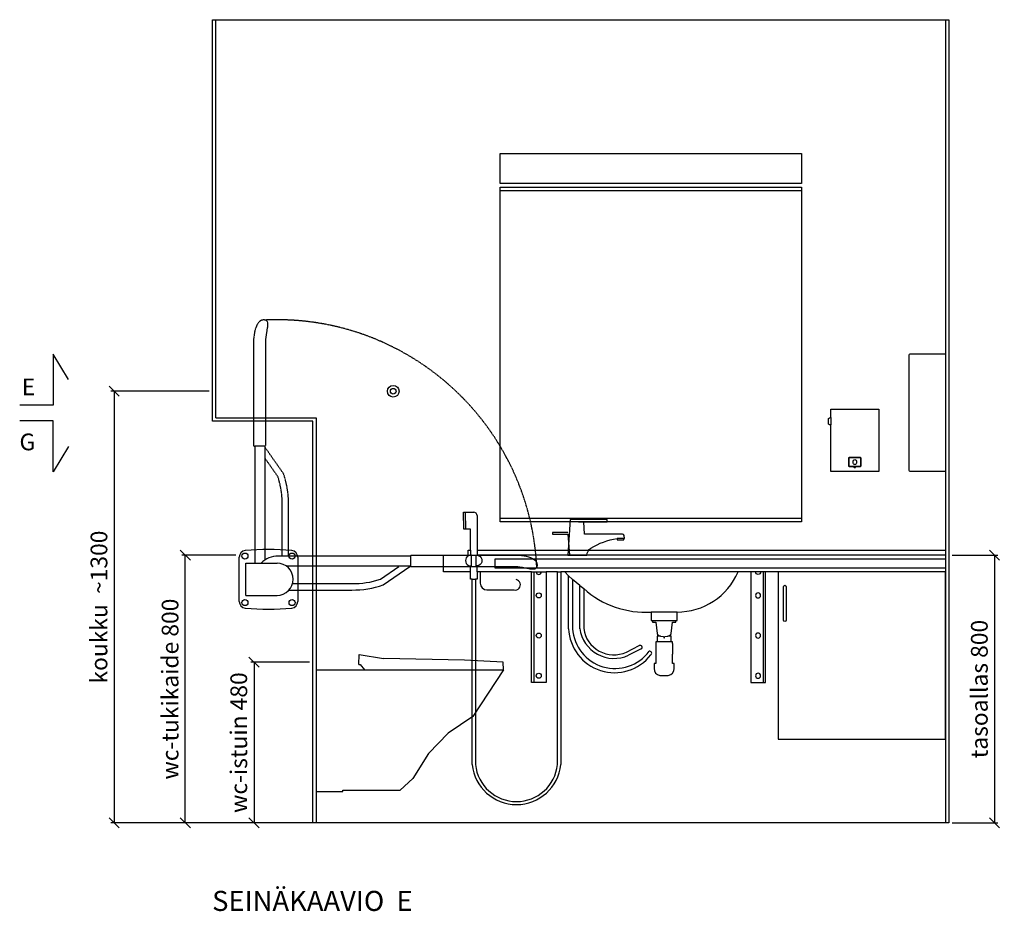
# Model space of a CAD drawing. Units: millimetres. Extents: x 9261 to 29097, y 6726 to 24050.
# Drawn here: x 17316 to 20257, y 6993 to 9657 of the extents above; entities that cross this region are included whole.
import ezdxf

# ---------------------------------------------------------------- set-up
doc = ezdxf.new("R2010")
doc.units = ezdxf.units.MM
doc.header["$LTSCALE"] = 3
doc.linetypes.add('DASHED', pattern=[0.75, 0.5, -0.25])
for name, color, linetype in [('KORPINEN-block', 6, 'Continuous'), ('KORPINEN-dimension', 9, 'Continuous'), ('Layer1', 6, 'Continuous'), ('Putket', 3, 'Continuous'), ('WATER', 5, 'Continuous')]:
    doc.layers.add(name, color=color, linetype=linetype)
doc.styles.get("Standard").update_dxf_attribs({"font": 'arial.ttf', "height": 50})
doc.styles.add('STYLE2', font='swissl.ttf')
doc.dimstyles.new('GAIUS', dxfattribs={"dimscale": 10, "dimtxt": 5, "dimasz": 3, "dimexe": 1, "dimexo": 1, "dimgap": 2, "dimtad": 1, "dimdec": 0, "dimzin": 0, "dimdsep": 46, "dimtxsty": 'Standard', "dimblk1": 'OBLIQUE', "dimblk2": 'OBLIQUE', "dimsah": 1, "dimcen": 0, "dimclrt": 7, "dimadec": 0, "dimazin": 0, "dimtfac": 1, "dimtdec": 0, "dimtix": 1, "dimtmove": 0, "dimatfit": 3, "dimldrblk": 'OBLIQUE', "dimfxl": 1, "dimtolj": 1, "dimtzin": 0, "dimarcsym": 0})

# ---------------------------------------------------------------- blocks, each defined once
blk = doc.blocks.new('_OBLIQUE')
at = {"color": 0, "linetype": 'ByBlock'}
blk.add_line((-0.5, -0.5), (0.5, 0.5), dxfattribs=at)
blk = doc.blocks.new('*D768')
at = {"layer": 'DEFPOINTS', "color": 0, "transparency": 16777216}
for p in [(18191.5, 7737), (18015.7, 7257), (18191.5, 7257)]:
    blk.add_point(p, dxfattribs=at)
at = {"layer": 'KORPINEN-dimension', "color": 0, "lineweight": -2, "transparency": 16777216}
for p, q in [((18181.5, 7737), (18005.7, 7737)), ((18015.7, 7737), (18015.7, 7257)), ((18181.5, 7257), (18005.7, 7257))]:
    blk.add_line(p, q, dxfattribs=at)
at = {"layer": 'KORPINEN-dimension', "color": 0, "lineweight": -2, "transparency": 16777216, "xscale": 30, "yscale": 30, "zscale": 30}
for p, rotation in [((18015.7, 7737), 90), ((18015.7, 7257), 270)]:
    blk.add_blockref('_OBLIQUE', p, dxfattribs=dict(at, rotation=rotation))
at = {"layer": 'KORPINEN-dimension', "color": 7, "transparency": 16777216, "insert": (17970.2, 7497), "char_height": 50, "attachment_point": 5, "rotation": 90}
blk.add_mtext('\\A1;wc-istuin 480', dxfattribs=at)
blk = doc.blocks.new('*D769')
at = {"layer": 'DEFPOINTS', "color": 0, "transparency": 16777216}
for p in [(17891.5, 8547), (17598, 7257), (17941.5, 7257)]:
    blk.add_point(p, dxfattribs=at)
at = {"layer": 'KORPINEN-dimension', "color": 0, "lineweight": -2, "transparency": 16777216}
for p, q in [((17881.5, 8547), (17588, 8547)), ((17598, 8547), (17598, 7257)), ((17931.5, 7257), (17588, 7257))]:
    blk.add_line(p, q, dxfattribs=at)
at = {"layer": 'KORPINEN-dimension', "color": 0, "lineweight": -2, "transparency": 16777216, "xscale": 30, "yscale": 30, "zscale": 30}
for p, rotation in [((17598, 8547), 90), ((17598, 7257), 270)]:
    blk.add_blockref('_OBLIQUE', p, dxfattribs=dict(at, rotation=rotation))
at = {"layer": 'KORPINEN-dimension', "color": 7, "transparency": 16777216, "insert": (17552.5, 7902), "char_height": 50, "attachment_point": 5, "rotation": 90}
blk.add_mtext('\\A1;koukku  ~1300', dxfattribs=at)
blk = doc.blocks.new('*D770')
at = {"layer": 'DEFPOINTS', "color": 0, "transparency": 16777216}
for p in [(17810.5, 8056.9), (17971.5, 8056.9), (18241.5, 7257)]:
    blk.add_point(p, dxfattribs=at)
at = {"layer": 'KORPINEN-dimension', "color": 0, "lineweight": -2, "transparency": 16777216}
for p, q in [((17961.5, 8056.9), (17800.5, 8056.9)), ((17810.5, 7257), (17810.5, 8056.9)), ((18231.5, 7257), (17800.5, 7257))]:
    blk.add_line(p, q, dxfattribs=at)
at = {"layer": 'KORPINEN-dimension', "color": 0, "lineweight": -2, "transparency": 16777216, "xscale": 30, "yscale": 30, "zscale": 30}
for p, rotation in [((17810.5, 8056.9), 90), ((17810.5, 7257), 270)]:
    blk.add_blockref('_OBLIQUE', p, dxfattribs=dict(at, rotation=rotation))
at = {"layer": 'KORPINEN-dimension', "color": 7, "transparency": 16777216, "insert": (17765, 7657), "char_height": 50, "attachment_point": 5, "rotation": 90}
blk.add_mtext('\\A1;wc-tukikaide 800', dxfattribs=at)
blk = doc.blocks.new('*D771')
at = {"layer": 'DEFPOINTS', "color": 0, "transparency": 16777216}
for p in [(20091.5, 8057), (20091.5, 7257), (20228.2, 7257)]:
    blk.add_point(p, dxfattribs=at)
at = {"layer": 'KORPINEN-dimension', "color": 0, "lineweight": -2, "transparency": 16777216}
for p, q in [((20101.5, 8057), (20238.2, 8057)), ((20228.2, 8057), (20228.2, 7257)), ((20101.5, 7257), (20238.2, 7257))]:
    blk.add_line(p, q, dxfattribs=at)
at = {"layer": 'KORPINEN-dimension', "color": 0, "lineweight": -2, "transparency": 16777216, "xscale": 30, "yscale": 30, "zscale": 30}
for p, rotation in [((20228.2, 8057), 90), ((20228.2, 7257), 270)]:
    blk.add_blockref('_OBLIQUE', p, dxfattribs=dict(at, rotation=rotation))
at = {"layer": 'KORPINEN-dimension', "color": 7, "transparency": 16777216, "insert": (20182.6, 7657), "char_height": 50, "attachment_point": 5, "rotation": 90}
blk.add_mtext('\\A1;tasoallas 800', dxfattribs=at)
blk = doc.blocks.new('1310 vaatekoukku edestä')
for radius in [17.5, 8.5]:
    blk.add_circle((0, 0), radius)
blk = doc.blocks.new('6102 peili 900x1000mm edestä')
blk.add_lwpolyline([(-1330, 1900), (-430, 1900), (-430, 900), (-1330, 900)], close=True)
for points in [[(-1330, 1890), (-430, 1890)], [(-430, 910), (-1330, 910)]]:
    blk.add_lwpolyline(points)
blk = doc.blocks.new('6112 gaius-peilivalaisin edestä')
blk.add_lwpolyline([(-1330, 2000), (-430, 2000), (-430, 1910.1), (-1330, 1910.1)], close=True)
blk = doc.blocks.new('1300 saippua-annostin edestä')
for points in [[(-342.5, 1236.1), (-199.5, 1236.1), (-199.5, 1050), (-342.5, 1050), (-342.5, 1189.1, -0.2), (-349.5, 1191.6), (-349.5, 1208.6, -0.2), (-342.5, 1211.1)], [(-288, 1090.5, 0.4), (-289, 1089.5), (-289, 1067, 0.4), (-288, 1066), (-254, 1066, 0.4), (-253, 1067), (-253, 1089.5, 0.4), (-254, 1090.5)]]:
    blk.add_lwpolyline(points, format="xyb", close=True)
for points in [[(-342.5, 1211.1), (-342.5, 1189.1)], [(-272.5, 1063), (-269.5, 1063)]]:
    blk.add_lwpolyline(points)
for points in [[(-268.5, 1065), (-254, 1065, 0.4), (-252, 1067), (-252, 1089.5, 0.4), (-254, 1091.5), (-288, 1091.5, 0.4), (-290, 1089.5), (-290, 1067, 0.4), (-288, 1065), (-273.5, 1065)], [(-273.5, 1066), (-273.5, 1063, 0.4), (-272.5, 1062), (-269.5, 1062, 0.4), (-268.5, 1063), (-268.5, 1066)]]:
    blk.add_lwpolyline(points, format="xyb")
blk.add_ellipse((-271, 1078.3), major_axis=(-0.01, 7.5), ratio=0.7)
blk = doc.blocks.new('1305 käsipyyheannostin sivusta')
blk.add_lwpolyline([(0, 1050), (-105.2, 1050, -0.4), (-108.2, 1053), (-108.2, 1399, -0.4), (-105.2, 1402), (0, 1402)], format="xyb", close=True)
blk = doc.blocks.new('63002 roskakorikaappi edestä')
blk.add_lwpolyline([(-500, 250), (0, 250), (0, 750), (-500, 750)], close=True)
blk.add_lwpolyline([(-484, 706, -1), (-476, 706), (-476, 606, -1), (-484, 606)], format="xyb", close=True)
blk = doc.blocks.new('6210 allastason kiinnityskonsooli edestä')
blk.add_lwpolyline([(-44, 0), (0, 0), (0, -330), (-44, -330)], close=True)
blk.add_lwpolyline([(-37, 0), (-37, -330)])
for centre in [(-22, -70), (-22, -190), (-22, -310)]:
    blk.add_circle(centre, 7.5)
blk.add_arc((-22, 0), 7.5, 180.2, 359.9)
blk = doc.blocks.new('wc-istuin seinäkiinn. sivulta')
at = {"color": 0, "linetype": 'Continuous'}
for p, q in [((127.4, 473), (128.5, 503)), ((128.5, 503), (201.5, 491.6)), ((127.4, 473), (131.7, 473)), ((131.7, 473), (144, 458)), ((442.7, 486), (201.5, 491.6)), ((558.9, 480), (442.7, 486)), ((560, 458), (558.9, 480)), ((0, 458), (560, 458)), ((0, 458), (0, 93.6)), ((560, 458), (468, 318)), ((468, 318), (394.4, 268)), ((394.4, 268), (335.5, 208)), ((335.5, 208), (288.4, 133)), ((288.4, 133), (250.7, 98)), ((0, 93.6), (80, 93.6)), ((80, 98), (250.7, 98)), ((80, 93.6), (80, 98))]:
    blk.add_line(p, q, dxfattribs=at)
blk = doc.blocks.new('KOR-20210GRY_SIDE')
at = {"layer": 'KORPINEN-block'}
for p, q in [((512.6, 797.4), (116.5, 797.4)), ((0, 661.9), (0, 794.1)), ((20, 776), (113, 776)), ((20, 680), (20, 776)), ((512.6, 767.6), (140.1, 767.6)), ((175, 794.1), (175, 661.9)), ((421.8, 728.1), (476.7, 766.5)), ((430.4, 711), (509.6, 766.5)), ((159.2, 715), (336.4, 715)), ((20, 680), (113, 680)), ((148.8, 696), (336.4, 696))]:
    blk.add_line(p, q, dxfattribs=at)
blk.add_lwpolyline([(879.9, 758, -0.032813), (872.9, 758.1, -0.036067), (859.2, 760.7, 0.023392), (850.6, 762.4, 0.010565), (834.6, 764.6, 0.001447), (831, 765), (514.1, 765, -0.414214), (512.6, 766.5), (512.6, 798.5, -0.414214), (514.1, 800), (835.9, 800, -0.018182), (851, 798.3, -0.087822), (876.2, 789.9, -0.046459), (882.6, 785.8, -0.321183), (888.9, 764.2, -0.287644)], format="xyb", close=True, dxfattribs=at)
for centre in [(17, 797.5), (158, 797.5), (17, 658.5), (158, 658.5)]:
    blk.add_circle(centre, 9, dxfattribs=at)
for centre, radius, start, end in [((20, 794.1), 20, 95.3704, 180), ((87.5, 76), 741.2, 84.6296, 95.3704), ((116.5, 726), 71.4, 90, 135.5702), ((155, 794.1), 20, 0, 84.6296), ((113, 728), 48, 270, 90), ((339.4, 981.3), 266.3, 269.3702, 288.0419), ((339.1, 980.5), 284.5, 269.4643, 288.707), ((20, 661.9), 20, 180, 264.6296), ((155, 661.9), 20, 275.3704, 0), ((87.5, 1379.9), 741.2, 264.6296, 275.3704)]:
    blk.add_arc(centre, radius, start, end, dxfattribs=at)
at = {"layer": 'Layer1', "color": 8, "linetype": 'DASHED'}
for p, q in [((46.3, 1125.4), (46.3, 776)), ((76.1, 1125.4), (76.1, 784.8)), ((132.6, 1043.2), (77.1, 1122.4)), ((115.5, 1034.7), (77.1, 1089.6)), ((128.6, 797.4), (128.6, 949.3)), ((147.6, 797.4), (147.6, 949.3))]:
    blk.add_line(p, q, dxfattribs=at)
blk.add_lwpolyline([(85.6, 1492.7, -0.032813), (85.6, 1485.7, -0.036067), (83, 1472, 0.023392), (81.3, 1463.4, 0.010565), (79, 1447.4, 0.001447), (78.7, 1443.8), (78.7, 1126.9, -0.414214), (77.2, 1125.4), (45.2, 1125.4, -0.414214), (43.7, 1126.9), (43.7, 1448.7, -0.018182), (45.4, 1463.8, -0.087822), (53.8, 1489, -0.046459), (57.9, 1495.4, -0.321183), (79.5, 1501.8, -0.287644)], format="xyb", close=True, dxfattribs=at)
for centre, radius, start, end in [((112.5, 726), 777.4, 2.8193, 92.6479), ((-137.7, 952.2), 266.3, 359.3702, 18.0419), ((-137, 951.9), 284.5, 359.4643, 18.707)]:
    blk.add_arc(centre, radius, start, end, dxfattribs=at)

msp = doc.modelspace()

# ---------------------------------------------------------------- linework, layer by layer
at = {"linetype": 'ByBlock'}
msp.add_line((19461.9, 8007), (19461.9, 8007), dxfattribs=at)
msp.add_line((19461.9, 8007), (19461.9, 8007), dxfattribs=at)
at = {"color": 2}
msp.add_lwpolyline([(18191.5, 8457), (17891.5, 8457), (17891.5, 9657), (20091.5, 9657), (20091.5, 7257), (18191.5, 7257)], close=True, dxfattribs=at)
at = {"color": 9}
for points in [[(17901.5, 8467), (17901.5, 9657), (20081.5, 9657), (20081.5, 7257)], [(17901.5, 8467), (18191.5, 8467), (18201.5, 8467), (18201.5, 7257)]]:
    msp.add_lwpolyline(points, dxfattribs=at)
at = {"layer": 'KORPINEN-block', "linetype": 'ByBlock'}
for p, q in [((18655, 8057), (18655, 8072)), ((18655, 8072), (18662.1, 8072)), ((18682.1, 8072), (20081.5, 8072)), ((20081.5, 8072), (20081.5, 8057)), ((18581.5, 8007), (18581.5, 8057)), ((18581.5, 8057), (18655, 8057)), ((20081.5, 8057), (18682.9, 8057)), ((20081.5, 8057), (20081.5, 8007)), ((18662.1, 8007), (18581.5, 8007)), ((18844.2, 8007), (18682.1, 8007)), ((18922.4, 8007), (18888.2, 8007)), ((18944.7, 8007), (18932.4, 8007)), ((18955.6, 7995.6), (18944.7, 8007)), ((20081.5, 8007), (19461.9, 8007)), ((18988.6, 7966.1), (18967.6, 7984)), ((19279.4, 7887.2), (19202.4, 7887.2))]:
    msp.add_line(p, q, dxfattribs=at)
at = {"layer": 'KORPINEN-block'}
for p, q in [((18736.4, 8046), (20081.5, 8046)), ((18736.4, 8018), (18736.4, 8046)), ((20081.5, 8046), (20081.5, 8018)), ((20081.5, 8018), (18736.4, 8018))]:
    msp.add_line(p, q, dxfattribs=at)
at = {"layer": 'KORPINEN-block', "linetype": 'ByBlock'}
for points in [[(18655, 8057), (18655, 8072)], [(18655, 8057), (18661.4, 8057)], [(19461.9, 8007), (18944.7, 8007)]]:
    msp.add_lwpolyline(points, dxfattribs=at)
msp.add_lwpolyline([(18691.5, 8007), (18691.5, 7973.2, 0.4), (18711.5, 7953.2), (18792.6, 7953.2, 1), (18799, 7984, 0.9)], format="xyb", dxfattribs=at)
at = {"layer": 'KORPINEN-block'}
for points in [[(18922.4, 8007), (18932.4, 8007)], [(18955.6, 7995.6), (18967.6, 7984)], [(18988.6, 7966.1), (19000.6, 7957.1)]]:
    msp.add_lwpolyline(points, dxfattribs=at)
at = {"layer": 'KORPINEN-block', "linetype": 'ByBlock'}
for centre, radius, start, end in [((19279.8, 8085.5), 198.3, 269.8839, 336.6809), ((19185.4, 8164.3), 277.6, 228.2749, 273.5147)]:
    msp.add_arc(centre, radius, start, end, dxfattribs=at)
at = {"layer": 'KORPINEN-dimension'}
for points in [[(17461.3, 8581.5), (17415.7, 8657.4), (17415.7, 8505.1), (17315.7, 8505.1), (17315.7, 8505.1)], [(17461.3, 8381.7), (17415.7, 8305.7), (17415.7, 8458.1), (17315.7, 8458.1), (17315.7, 8458.1)]]:
    msp.add_lwpolyline(points, dxfattribs=at)
at = {"layer": 'Putket'}
for points in [[(19202.5, 7887.2), (19202.5, 7862), (19206, 7862), (19206, 7857), (19216, 7857), (19220, 7823.4, 0.3), (19230.2, 7815), (19220, 7815), (19220, 7798), (19216, 7798), (19216, 7733), (19211, 7733), (19211, 7718.7, 0.4), (19228.5, 7698), (19253.4, 7698, 0.4), (19271, 7718.7), (19271, 7733), (19266, 7733), (19266, 7761)], [(19266, 7793), (19266, 7798), (19262, 7798), (19262, 7815), (19251.7, 7815, 0.3), (19262, 7823.4), (19266, 7857), (19276, 7857), (19276, 7862), (19279.5, 7862), (19279.5, 7887.2)], [(19230.2, 7815), (19239.1, 7813.8), (19239.8, 7810.1, 0.1), (19242.1, 7810.1), (19242.8, 7813.8), (19251.7, 7815)]]:
    msp.add_lwpolyline(points, format="xyb", dxfattribs=at)
for points in [[(19206, 7862), (19276, 7862)], [(19262, 7798), (19220, 7798)], [(19266, 7793), (19266, 7761)]]:
    msp.add_lwpolyline(points, dxfattribs=at)
at = {"layer": 'WATER', "linetype": 'ByBlock'}
for p, q in [((18642.1, 8135.2), (18642, 8185.2)), ((18642, 8185.2), (18672, 8185.2)), ((18682.1, 8175.2), (18682.1, 8072)), ((18662.1, 8135.2), (18642.1, 8135.2)), ((18662.1, 8072), (18662.1, 8135.2)), ((18662.1, 7985.2), (18662.1, 8007)), ((18682.1, 8007), (18682.1, 7985.2)), ((18922.4, 7431.4), (18922.4, 8007)), ((18932.4, 8007), (18932.4, 7431.4)), ((18667.1, 7985.2), (18662.1, 7985.2)), ((18667.1, 7431.4), (18667.1, 7985.2)), ((18682.1, 7985.2), (18677.1, 7985.2)), ((18677.1, 7985.2), (18677.1, 7431.4)), ((18955.6, 7837.5), (18955.6, 7995.6)), ((18967.6, 7984), (18967.6, 7837.5)), ((18988.6, 7837.5), (18988.6, 7966.1)), ((19000.6, 7957.1), (19000.6, 7837.5)), ((19128.1, 7767.6), (19166.7, 7786.9)), ((19172.6, 7776.9), (19134.6, 7758.1))]:
    msp.add_line(p, q, dxfattribs=at)
at = {"layer": 'WATER'}
msp.add_line((18667.1, 7985.2), (18677.1, 7985.2), dxfattribs=at)
at = {"layer": 'WATER', "linetype": 'ByBlock'}
for points in [[(18647, 8185.2), (18647.1, 8135.2)], [(18662.1, 8072), (18662.1, 8057.1)], [(18682.1, 8072), (18682.1, 8057.1)], [(18662.1, 8007), (18662.1, 8024.9)], [(18682.1, 8007), (18682.1, 8024.9)]]:
    msp.add_lwpolyline(points, dxfattribs=at)
at = {"layer": 'WATER'}
msp.add_lwpolyline([(18985.4, 8156.3), (19070.4, 8156.3), (19070.4, 8163.3), (18960.4, 8163.3), (18952.8, 8057), (19009.6, 8057, -0.2), (19022.1, 8078, -0.1), (19100.4, 8107), (19100.4, 8102.9), (19120.4, 8102.9), (19120.4, 8107), (19122.4, 8107), (19121.4, 8115.7, 0.4), (19116.5, 8119.8), (19003.5, 8119.8), (19000.9, 8156.3)], format="xyb", close=True, dxfattribs=at)
msp.add_lwpolyline([(18953.1, 8124.8), (18907.6, 8124.8), (18907.3, 8119.8), (18953.5, 8119.8), (18958, 8057)], dxfattribs=at)
msp.add_lwpolyline([(19100.4, 8102.9), (19120.4, 8102.9), (19120.4, 8107), (19100.4, 8107)], close=True, dxfattribs=at)
at = {"layer": 'WATER', "linetype": 'ByBlock'}
for points in [[(18665.1, 8057, 1.1), (18665.1, 8025)], [(18679.1, 8057, -1.1), (18679.1, 8025)]]:
    msp.add_lwpolyline(points, format="xyb", close=True, dxfattribs=at)
for centre, radius, start, end in [((18671.8, 8174.9), 10.3, 1.6822, 88.8879), ((19092.6, 7843.1), 137.1, 182.3408, 322.3089), ((19094.2, 7845.3), 126.8, 183.5355, 323.5036), ((19091.4, 7852.6), 103.9, 188.331, 294.5912), ((19090.6, 7850.4), 90.9, 188.1368, 294.397), ((19169.7, 7781.9), 5.81, 300.5406, 120.5406), ((19198, 7764.3), 5.87, 300.835, 108.7838), ((18799.8, 7445.4), 133.4, 186.0256, 353.9744), ((18799.8, 7444.3), 123.3, 186.0256, 353.9744)]:
    msp.add_arc(centre, radius, start, end, dxfattribs=at)

# ---------------------------------------------------------------- block references
at = {"layer": 'KORPINEN-block'}
for name, p in [('6112 gaius-peilivalaisin edestä', (20081.5, 7257)), ('6102 peili 900x1000mm edestä', (20081.5, 7257)), ('KOR-20210GRY_SIDE', (17971.5, 7257)), ('1305 käsipyyheannostin sivusta', (20081.5, 7257)), ('1310 vaatekoukku edestä', (18431.5, 8547)), ('1300 saippua-annostin edestä', (20081.5, 7257)), ('6210 allastason kiinnityskonsooli edestä', (18888.2, 8007)), ('63002 roskakorikaappi edestä', (20081.5, 7257)), ('wc-istuin seinäkiinn. sivulta', (18201.5, 7257))]:
    msp.add_blockref(name, p, dxfattribs=at)
at = {"layer": 'KORPINEN-block', "xscale": -1}
msp.add_blockref('6210 allastason kiinnityskonsooli edestä', (19499.5, 8007), dxfattribs=at)

# ---------------------------------------------------------------- texts
at = {"style": 'STYLE2'}
msp.add_text('SEINÄKAAVIO  E  ', height=60, dxfattribs=at).set_placement((17890.6, 6994.1))
at = {"layer": 'KORPINEN-dimension', "style": 'STYLE2'}
for s, p in [('E', (17321.9, 8534.8)), ('G', (17315, 8370.5))]:
    msp.add_text(s, height=50, dxfattribs=at).set_placement(p)

# ---------------------------------------------------------------- dimensions: what is measured, and where the dimension line sits
at = {"layer": 'KORPINEN-dimension'}
for base, p1, p2, text, picture, middle in [((17598, 7257), (17891.5, 8547), (17941.5, 7257), 'koukku  ~1300', '*D769', (17552.5, 7902)), ((17810.5, 8056.9), (18241.5, 7257), (17971.5, 8056.9), 'wc-tukikaide <>', '*D770', (17765, 7657)), ((20228.2, 7257), (20091.5, 8057), (20091.5, 7257), 'tasoallas <>', '*D771', (20182.6, 7657)), ((18015.7, 7257), (18191.5, 7737), (18191.5, 7257), 'wc-istuin <>', '*D768', (17970.2, 7497))]:
    dim = msp.add_linear_dim(base=base, p1=p1, p2=p2, angle=90, text=text, dimstyle='GAIUS', dxfattribs=at)
    dim.commit()
    dim.dimension.update_dxf_attribs({"geometry": picture, "text_midpoint": middle})

doc.saveas('drawing.dxf')
